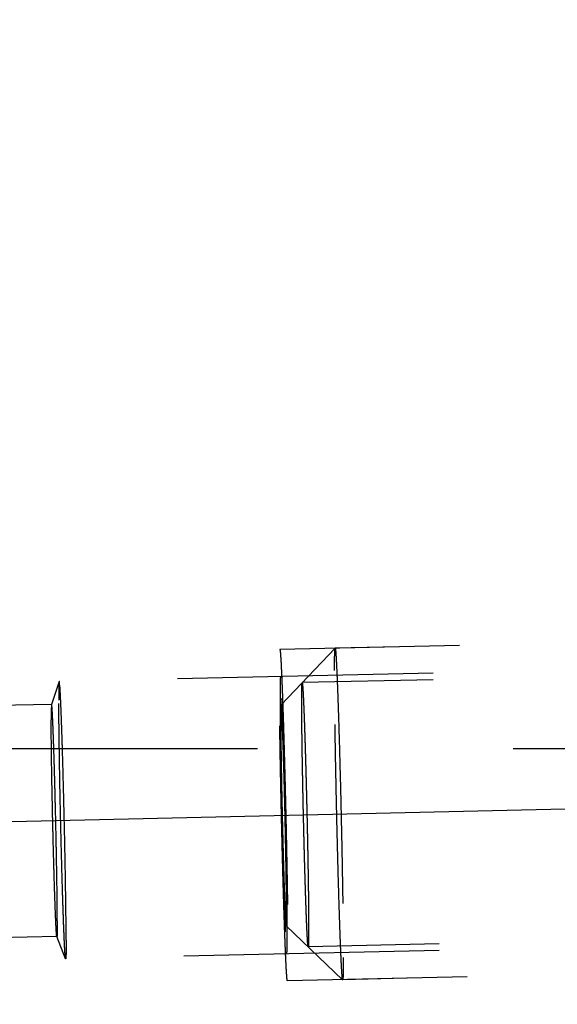
# Model space of a CAD drawing. Units: millimetres. Extents: x 0 to 420, y 0 to 297.
# Drawn here: x 254 to 259, y 141 to 150 of the extents above; entities that cross this region are included whole.
import ezdxf

# ---------------------------------------------------------------- set-up
doc = ezdxf.new("R2010")
doc.units = ezdxf.units.MM
doc.header["$LTSCALE"] = 23.1
doc.linetypes.add('CENTER', pattern=[0.6, 0.375, -0.075, 0.075, -0.075])
doc.linetypes.add('HIDDEN', pattern=[0.2, 0.1, -0.1])
doc.layers.get('0').update_dxf_attribs({"linetype": 'CONTINUOUS'})
for name, color, linetype in [('10003422_HP_HL', 7, 'CONTINUOUS'), ('30578821_AXIS', 7, 'CONTINUOUS'), ('30578821_DIM', 7, 'CONTINUOUS'), ('30578821_HL', 7, 'CONTINUOUS')]:
    doc.layers.add(name, color=color, linetype=linetype)
doc.styles.get("Standard").update_dxf_attribs({"font": 'TXT.SHX', "width": 0.7})
doc.styles.add('TEXTSTYLE_3', font='gdt', dxfattribs={"width": 0.7})
doc.dimstyles.new('DIMSTYLE_5', dxfattribs={"dimtxt": 3.5, "dimasz": 3.5, "dimexe": 0.18, "dimexo": 0.0625, "dimgap": 0.09, "dimtad": 1, "dimdec": 3, "dimdsep": 46, "dimtxsty": 'STANDARD', "dimblk": '_FILLED', "dimblk1": '_FILLED', "dimblk2": '_FILLED', "dimcen": 0.09, "dimclrt": 2, "dimadec": 0, "dimazin": 0, "dimtp": 0.15, "dimtm": 0.15, "dimtfac": 1, "dimtdec": 3, "dimtofl": 0, "dimtmove": 0, "dimatfit": 3, "dimldrblk": '_FILLED', "dimfxl": 1, "dimtolj": 1, "dimarcsym": 0})

# ---------------------------------------------------------------- blocks, each defined once
blk = doc.blocks.new('_FILLED')
at = {"color": 0, "linetype": 'BYBLOCK'}
blk.add_solid([(0, 0), (-1, 0.125), (-1, -0.125)], dxfattribs=at)
blk = doc.blocks.new('*D9')
at = {"layer": '30578821_DIM', "color": 3, "linetype": 'CONTINUOUS'}
for p, q in [((208.9984, 185.3915), (299.4998, 185.3915)), ((297.9998, 185.3915), (297.9998, 159.1415)), ((297.9998, 132.8915), (297.9998, 159.1415)), ((208.9984, 132.8915), (299.4998, 132.8915))]:
    blk.add_line(p, q, dxfattribs=at)
at = {"layer": '30578821_DIM', "color": 3, "linetype": 'CONTINUOUS', "xscale": 3.5, "yscale": 3.5, "zscale": 3.5}
for p, rotation in [((297.9998, 185.3915), 90), ((297.9998, 132.8915), 270)]:
    blk.add_blockref('_FILLED', p, dxfattribs=dict(at, rotation=rotation))
at = {"layer": '30578821_DIM', "color": 2, "linetype": 'CONTINUOUS', "insert": (293.6248, 159.1415), "char_height": 3.5, "width": 14.416667, "attachment_point": 2, "rotation": 90, "line_spacing_factor": 0.9, "style": 'TEXTSTYLE_3'}
blk.add_mtext('{\\Fgdt;n}\\FTXT.SHX;52.5', dxfattribs=at)

msp = doc.modelspace()

# ---------------------------------------------------------------- linework, layer by layer
at = {"layer": '10003422_HP_HL', "color": 6, "linetype": 'HIDDEN'}
for p, q in [((262.2741, 144.171), (257.0809, 144.0532)), ((256.5923, 143.5419), (257.0807, 144.0531)), ((257.0807, 144.0531), (257.0809, 144.0532)), ((262.586, 143.873), (256.7829, 143.7414)), ((256.6376, 141.5426), (257.1487, 141.0541)), ((262.6401, 141.4836), (256.8371, 141.352)), ((262.3422, 141.1718), (257.1489, 141.054)), ((257.1489, 141.054), (257.1487, 141.0541))]:
    msp.add_line(p, q, dxfattribs=at)
for points, knots in [([(257.0757, 143.8522), (257.0757, 143.8672), (257.0757, 143.8955), (257.0759, 143.9352), (257.0763, 143.9692), (257.0768, 143.9975), (257.0774, 144.0174), (257.078, 144.0304), (257.0785, 144.0378), (257.0789, 144.0438), (257.0794, 144.0483), (257.0799, 144.0512), (257.0803, 144.0527), (257.0807, 144.0531)], [0, 0, 0, 0, 0.224413, 0.421874, 0.591393, 0.732159, 0.843695, 0.888368, 0.925583, 0.955324, 0.977589, 0.992414, 1, 1, 1, 1]), ([(257.0809, 144.0532), (257.0811, 144.0532), (257.0815, 144.0528), (257.0821, 144.0511), (257.0829, 144.0474), (257.0837, 144.0412), (257.0847, 144.0324), (257.0857, 144.0212), (257.0868, 144.0076), (257.0879, 143.9915), (257.0896, 143.9652), (257.0918, 143.9266), (257.0944, 143.8734), (257.0972, 143.8114), (257.1, 143.7409), (257.103, 143.6625), (257.1061, 143.5767), (257.1093, 143.4841), (257.1136, 143.3487), (257.119, 143.1673), (257.1253, 142.9386), (257.1313, 142.6996), (257.1368, 142.4567), (257.1418, 142.2164), (257.1473, 141.9195), (257.1521, 141.6), (257.1542, 141.3584), (257.1542, 141.255)], [0, 0, 0, 0, 0.000182, 0.000548, 0.001923, 0.004178, 0.007317, 0.011339, 0.016237, 0.022002, 0.028626, 0.044407, 0.063474, 0.085701, 0.110939, 0.139019, 0.169755, 0.202939, 0.238352, 0.314899, 0.397351, 0.483505, 0.571062, 0.657681, 0.741049, 0.88927, 1, 1, 1, 1]), ([(257.1487, 141.0541), (257.1485, 141.0543), (257.1482, 141.055), (257.1475, 141.0571), (257.1468, 141.0614), (257.1459, 141.0684), (257.1449, 141.0779), (257.1438, 141.0897), (257.1428, 141.104), (257.1416, 141.1207), (257.1399, 141.1477), (257.1378, 141.1872), (257.1351, 141.2414), (257.1324, 141.3042), (257.1295, 141.3753), (257.1265, 141.4542), (257.1234, 141.5403), (257.1203, 141.6332), (257.1159, 141.7687), (257.1106, 141.9498), (257.1044, 142.178), (257.0984, 142.4161), (257.0929, 142.6578), (257.088, 142.8968), (257.0825, 143.1919), (257.0778, 143.5093), (257.0757, 143.7495), (257.0757, 143.8522)], [0, 0, 0, 0, 0.000291, 0.000788, 0.002429, 0.004943, 0.008333, 0.012596, 0.017723, 0.023707, 0.030537, 0.046698, 0.066095, 0.088604, 0.114074, 0.142338, 0.173207, 0.206478, 0.241932, 0.318431, 0.400682, 0.486509, 0.573643, 0.65978, 0.742642, 0.889918, 1, 1, 1, 1]), ([(256.7788, 143.5812), (256.7788, 143.5893), (256.7789, 143.6053), (256.779, 143.6254), (256.7791, 143.6415), (256.7792, 143.6515), (256.7792, 143.6595), (256.7793, 143.6655), (256.7793, 143.6705), (256.7793, 143.6741), (256.7793, 143.676), (256.7793, 143.6778), (256.7794, 143.6784), (256.7794, 143.6796), (256.7795, 143.6814), (256.7796, 143.6843), (256.7797, 143.6876), (256.7798, 143.692), (256.78, 143.6976), (256.7802, 143.7042), (256.7805, 143.7109), (256.7806, 143.7164), (256.7808, 143.7209), (256.7809, 143.7242), (256.781, 143.727), (256.7811, 143.7289), (256.7811, 143.73), (256.7811, 143.7311), (256.7812, 143.7309), (256.7812, 143.7312), (256.7813, 143.7314), (256.7815, 143.7319), (256.7817, 143.7324), (256.7819, 143.7331), (256.7822, 143.7339), (256.7826, 143.7349), (256.7829, 143.736), (256.7832, 143.7368), (256.7834, 143.7375), (256.7836, 143.738), (256.7838, 143.7384), (256.7839, 143.7388), (256.7839, 143.7389), (256.784, 143.7392), (256.784, 143.7384), (256.7841, 143.7377), (256.7843, 143.7362), (256.7845, 143.7343), (256.7847, 143.7318), (256.7851, 143.7287), (256.7855, 143.7247), (256.786, 143.7199), (256.7864, 143.7151), (256.7869, 143.7111), (256.7872, 143.7079), (256.7874, 143.7055), (256.7876, 143.7035), (256.7878, 143.7021), (256.7879, 143.7013), (256.7879, 143.7009), (256.788, 143.6994), (256.7881, 143.6978), (256.7883, 143.6947), (256.7885, 143.6905), (256.7888, 143.6853), (256.7892, 143.6785), (256.7897, 143.67), (256.7903, 143.6597), (256.7909, 143.6495), (256.7914, 143.6409), (256.7918, 143.6341), (256.792, 143.629), (256.7923, 143.6247), (256.7925, 143.6217), (256.7926, 143.6199), (256.7926, 143.6189), (256.7927, 143.6167), (256.7928, 143.6143), (256.793, 143.6097), (256.7933, 143.6034), (256.7936, 143.5957), (256.7941, 143.5854), (256.7947, 143.5726), (256.7953, 143.5573), (256.796, 143.5419), (256.7967, 143.5266), (256.7972, 143.5138), (256.7976, 143.5049), (256.7979, 143.4996), (256.798, 143.4962), (256.7982, 143.4908), (256.7984, 143.4843), (256.7989, 143.4727), (256.7995, 143.4561), (256.8002, 143.4363), (256.8009, 143.4164), (256.8017, 143.3965), (256.8024, 143.3766), (256.803, 143.36), (256.8034, 143.3485), (256.8037, 143.3418), (256.8039, 143.3372), (256.8041, 143.3308), (256.8043, 143.3229), (256.8048, 143.3088), (256.8054, 143.2887), (256.8062, 143.2646), (256.8072, 143.2325), (256.8085, 143.1924), (256.8095, 143.1602), (256.81, 143.1442)], [0, 0, 0, 0, 0.03125, 0.0625, 0.078125, 0.09375, 0.101562, 0.109375, 0.117188, 0.121094, 0.123047, 0.125, 0.126953, 0.128906, 0.132812, 0.140625, 0.148438, 0.15625, 0.171875, 0.1875, 0.203125, 0.21875, 0.226562, 0.234375, 0.242188, 0.246094, 0.248047, 0.25, 0.251953, 0.253906, 0.257812, 0.265625, 0.273438, 0.28125, 0.296875, 0.3125, 0.328125, 0.34375, 0.351562, 0.359375, 0.367188, 0.371094, 0.373047, 0.375, 0.376953, 0.378906, 0.382812, 0.390625, 0.398438, 0.40625, 0.421875, 0.4375, 0.453125, 0.46875, 0.476562, 0.484375, 0.492188, 0.496094, 0.498047, 0.5, 0.501953, 0.503906, 0.507812, 0.515625, 0.523438, 0.53125, 0.546875, 0.5625, 0.578125, 0.59375, 0.601562, 0.609375, 0.617188, 0.621094, 0.623047, 0.625, 0.626953, 0.628906, 0.632812, 0.640625, 0.648438, 0.65625, 0.671875, 0.6875, 0.703125, 0.71875, 0.734375, 0.742188, 0.746094, 0.75, 0.753906, 0.757812, 0.765625, 0.78125, 0.796875, 0.8125, 0.828125, 0.84375, 0.859375, 0.867188, 0.871094, 0.875, 0.878906, 0.882812, 0.890625, 0.90625, 0.921875, 0.9375, 0.96875, 1, 1, 1, 1]), ([(256.5923, 143.5419), (256.592, 143.5417), (256.5918, 143.5406), (256.5914, 143.5387), (256.5911, 143.5357), (256.5908, 143.5318), (256.5905, 143.5268), (256.5901, 143.5181), (256.5897, 143.5049), (256.5894, 143.486), (256.5891, 143.4633), (256.589, 143.4369), (256.5889, 143.418), (256.5889, 143.408)], [0, 0, 0, 0, 0.007566, 0.022359, 0.044597, 0.074325, 0.111543, 0.156215, 0.267748, 0.408559, 0.578147, 0.775618, 1, 1, 1, 1]), ([(256.6413, 141.6765), (256.6413, 141.7458), (256.6399, 141.908), (256.6366, 142.1222), (256.6329, 142.3214), (256.6296, 142.4825), (256.6259, 142.6452), (256.6218, 142.8051), (256.6177, 142.958), (256.6134, 143.0996), (256.6098, 143.2088), (256.6069, 143.2878), (256.6049, 143.3397), (256.603, 143.3862), (256.6012, 143.427), (256.5994, 143.4619), (256.598, 143.4871), (256.5969, 143.5041), (256.5961, 143.5144), (256.5954, 143.523), (256.5948, 143.5301), (256.5941, 143.5354), (256.5936, 143.5388), (256.5932, 143.5407), (256.5929, 143.5415), (256.5926, 143.542), (256.5923, 143.542), (256.5923, 143.5419)], [0, 0, 0, 0, 0.111378, 0.26054, 0.344411, 0.431509, 0.519483, 0.605959, 0.688605, 0.765192, 0.833653, 0.864249, 0.892143, 0.917143, 0.939084, 0.957815, 0.973212, 0.979628, 0.985173, 0.989837, 0.993617, 0.996505, 0.998501, 0.999165, 0.99961, 0.999853, 1, 1, 1, 1]), ([(256.81, 141.9492), (256.8095, 141.9669), (256.8085, 142.0023), (256.807, 142.0553), (256.8057, 142.0996), (256.8048, 142.1305), (256.8043, 142.1483), (256.804, 142.1612), (256.8036, 142.1758), (256.8031, 142.1946), (256.8025, 142.2183), (256.8018, 142.2466), (256.8008, 142.2845), (256.7998, 142.3223), (256.7989, 142.3602), (256.7981, 142.3883), (256.7975, 142.4177), (256.7965, 142.4564), (256.795, 142.5245), (256.7931, 142.6019), (256.7915, 142.6801), (256.7903, 142.7386), (256.7893, 142.7874), (256.7886, 142.8216), (256.7882, 142.841), (256.7879, 142.856), (256.7877, 142.8693), (256.7874, 142.8876), (256.7868, 142.9194), (256.786, 142.9649), (256.7852, 143.0103), (256.7846, 143.0421), (256.7843, 143.0581), (256.7842, 143.0671), (256.784, 143.0742), (256.784, 143.0801), (256.7838, 143.0885), (256.7836, 143.1029), (256.7832, 143.1318), (256.7827, 143.1648), (256.7822, 143.1979), (256.7819, 143.2226), (256.7816, 143.2432), (256.7814, 143.2578), (256.7813, 143.2659), (256.7812, 143.2724), (256.7811, 143.2774), (256.781, 143.2846), (256.7809, 143.297), (256.7807, 143.3148), (256.7805, 143.3361), (256.7803, 143.3574), (256.78, 143.3788), (256.7798, 143.4001), (256.7796, 143.4178), (256.7795, 143.4303), (256.7794, 143.4373), (256.7794, 143.443), (256.7794, 143.447), (256.7793, 143.4529), (256.7793, 143.4629), (256.7792, 143.4774), (256.7791, 143.4947), (256.779, 143.5177), (256.7789, 143.5466), (256.7788, 143.5697), (256.7788, 143.5812)], [0, 0, 0, 0, 0.03125, 0.0625, 0.09375, 0.109375, 0.117188, 0.125, 0.132812, 0.140625, 0.15625, 0.171875, 0.1875, 0.21875, 0.234375, 0.25, 0.265625, 0.28125, 0.3125, 0.375, 0.40625, 0.4375, 0.46875, 0.484375, 0.492188, 0.5, 0.507812, 0.515625, 0.53125, 0.5625, 0.59375, 0.609375, 0.617188, 0.621094, 0.625, 0.628906, 0.632812, 0.640625, 0.65625, 0.6875, 0.703125, 0.71875, 0.734375, 0.742188, 0.746094, 0.75, 0.753906, 0.757812, 0.765625, 0.78125, 0.796875, 0.8125, 0.828125, 0.84375, 0.859375, 0.867188, 0.871094, 0.875, 0.878906, 0.882812, 0.890625, 0.90625, 0.921875, 0.9375, 0.96875, 1, 1, 1, 1]), ([(256.5889, 143.408), (256.5889, 143.3395), (256.5903, 143.1794), (256.5935, 142.9678), (256.5971, 142.7711), (256.6004, 142.6118), (256.6041, 142.4506), (256.6081, 142.2919), (256.6122, 142.1398), (256.6164, 141.9983), (256.62, 141.8889), (256.6228, 141.8094), (256.6248, 141.7568), (256.6267, 141.7094), (256.6286, 141.6675), (256.6303, 141.6314), (256.6318, 141.6051), (256.6329, 141.5871), (256.6336, 141.5759), (256.6344, 141.5664), (256.6351, 141.5585), (256.6357, 141.5522), (256.6363, 141.5475), (256.6369, 141.5445), (256.6373, 141.5429), (256.6376, 141.5426)], [0, 0, 0, 0, 0.11008, 0.257346, 0.340203, 0.426336, 0.513468, 0.599292, 0.681541, 0.758041, 0.826767, 0.857637, 0.885904, 0.911375, 0.933886, 0.953288, 0.96945, 0.976284, 0.982271, 0.987399, 0.991662, 0.995055, 0.997573, 0.999216, 1, 1, 1, 1]), ([(256.81, 143.1442), (256.8105, 143.1265), (256.8116, 143.0911), (256.8131, 143.038), (256.8143, 142.9938), (256.8152, 142.9629), (256.8157, 142.9451), (256.8161, 142.9321), (256.8165, 142.9176), (256.817, 142.8988), (256.8176, 142.8751), (256.8183, 142.8467), (256.8193, 142.8089), (256.8203, 142.7711), (256.8212, 142.7332), (256.822, 142.7051), (256.8226, 142.6757), (256.8235, 142.6369), (256.8251, 142.5689), (256.827, 142.4915), (256.8285, 142.4133), (256.8298, 142.3547), (256.8308, 142.306), (256.8315, 142.2718), (256.8319, 142.2524), (256.8322, 142.2374), (256.8324, 142.2241), (256.8327, 142.2058), (256.8333, 142.174), (256.8341, 142.1285), (256.8349, 142.083), (256.8355, 142.0512), (256.8358, 142.0353), (256.8359, 142.0262), (256.836, 142.0192), (256.8361, 142.0132), (256.8362, 142.0049), (256.8365, 141.9905), (256.8369, 141.9616), (256.8374, 141.9285), (256.8378, 141.8955), (256.8382, 141.8707), (256.8385, 141.8501), (256.8387, 141.8356), (256.8388, 141.8275), (256.8389, 141.821), (256.839, 141.8159), (256.8391, 141.8087), (256.8392, 141.7964), (256.8394, 141.7786), (256.8396, 141.7572), (256.8398, 141.7359), (256.84, 141.7146), (256.8403, 141.6933), (256.8404, 141.6756), (256.8406, 141.663), (256.8406, 141.6561), (256.8407, 141.6504), (256.8407, 141.6464), (256.8408, 141.6405), (256.8408, 141.6305), (256.8409, 141.616), (256.8409, 141.5987), (256.841, 141.5756), (256.8412, 141.5468), (256.8413, 141.5237), (256.8413, 141.5121)], [0, 0, 0, 0, 0.03125, 0.0625, 0.09375, 0.109375, 0.117188, 0.125, 0.132812, 0.140625, 0.15625, 0.171875, 0.1875, 0.21875, 0.234375, 0.25, 0.265625, 0.28125, 0.3125, 0.375, 0.40625, 0.4375, 0.46875, 0.484375, 0.492188, 0.5, 0.507812, 0.515625, 0.53125, 0.5625, 0.59375, 0.609375, 0.617188, 0.621094, 0.625, 0.628906, 0.632812, 0.640625, 0.65625, 0.6875, 0.703125, 0.71875, 0.734375, 0.742188, 0.746094, 0.75, 0.753906, 0.757812, 0.765625, 0.78125, 0.796875, 0.8125, 0.828125, 0.84375, 0.859375, 0.867188, 0.871094, 0.875, 0.878906, 0.882812, 0.890625, 0.90625, 0.921875, 0.9375, 0.96875, 1, 1, 1, 1]), ([(256.8413, 141.5121), (256.8413, 141.5041), (256.8412, 141.4881), (256.841, 141.468), (256.8409, 141.4519), (256.8409, 141.4419), (256.8408, 141.4339), (256.8408, 141.4278), (256.8408, 141.4228), (256.8407, 141.4193), (256.8407, 141.4173), (256.8407, 141.4156), (256.8407, 141.415), (256.8407, 141.4138), (256.8406, 141.4119), (256.8405, 141.4091), (256.8404, 141.4058), (256.8402, 141.4014), (256.8401, 141.3958), (256.8398, 141.3892), (256.8396, 141.3825), (256.8394, 141.3769), (256.8393, 141.3725), (256.8392, 141.3692), (256.8391, 141.3664), (256.839, 141.3644), (256.839, 141.3634), (256.839, 141.3623), (256.8389, 141.3624), (256.8389, 141.3622), (256.8388, 141.3619), (256.8386, 141.3615), (256.8384, 141.361), (256.8382, 141.3603), (256.8379, 141.3594), (256.8375, 141.3584), (256.8372, 141.3574), (256.8369, 141.3566), (256.8366, 141.3559), (256.8365, 141.3554), (256.8363, 141.355), (256.8362, 141.3546), (256.8361, 141.3545), (256.8361, 141.3541), (256.836, 141.355), (256.836, 141.3557), (256.8358, 141.3572), (256.8356, 141.3591), (256.8354, 141.3615), (256.835, 141.3647), (256.8346, 141.3687), (256.8341, 141.3735), (256.8336, 141.3783), (256.8332, 141.3823), (256.8329, 141.3855), (256.8327, 141.3879), (256.8324, 141.3899), (256.8323, 141.3912), (256.8322, 141.3921), (256.8322, 141.3925), (256.8321, 141.394), (256.832, 141.3956), (256.8318, 141.3987), (256.8316, 141.4029), (256.8313, 141.408), (256.8309, 141.4149), (256.8304, 141.4234), (256.8298, 141.4337), (256.8292, 141.4439), (256.8287, 141.4524), (256.8283, 141.4593), (256.828, 141.4644), (256.8278, 141.4687), (256.8276, 141.4716), (256.8275, 141.4734), (256.8274, 141.4745), (256.8274, 141.4766), (256.8272, 141.4791), (256.827, 141.4836), (256.8268, 141.49), (256.8264, 141.4977), (256.826, 141.5079), (256.8254, 141.5207), (256.8248, 141.5361), (256.8241, 141.5514), (256.8234, 141.5668), (256.8228, 141.5796), (256.8225, 141.5885), (256.8222, 141.5937), (256.8221, 141.5972), (256.8219, 141.6026), (256.8216, 141.609), (256.8212, 141.6207), (256.8206, 141.6372), (256.8199, 141.6571), (256.8191, 141.677), (256.8184, 141.6969), (256.8177, 141.7167), (256.8171, 141.7333), (256.8166, 141.7449), (256.8164, 141.7516), (256.8162, 141.7562), (256.816, 141.7626), (256.8158, 141.7705), (256.8153, 141.7846), (256.8147, 141.8047), (256.8139, 141.8288), (256.8129, 141.8609), (256.8116, 141.901), (256.8106, 141.9331), (256.81, 141.9492)], [0, 0, 0, 0, 0.03125, 0.0625, 0.078125, 0.09375, 0.101562, 0.109375, 0.117188, 0.121094, 0.123047, 0.125, 0.126953, 0.128906, 0.132812, 0.140625, 0.148438, 0.15625, 0.171875, 0.1875, 0.203125, 0.21875, 0.226562, 0.234375, 0.242188, 0.246094, 0.248047, 0.25, 0.251953, 0.253906, 0.257812, 0.265625, 0.273438, 0.28125, 0.296875, 0.3125, 0.328125, 0.34375, 0.351562, 0.359375, 0.367188, 0.371094, 0.373047, 0.375, 0.376953, 0.378906, 0.382812, 0.390625, 0.398438, 0.40625, 0.421875, 0.4375, 0.453125, 0.46875, 0.476562, 0.484375, 0.492188, 0.496094, 0.498047, 0.5, 0.501953, 0.503906, 0.507812, 0.515625, 0.523438, 0.53125, 0.546875, 0.5625, 0.578125, 0.59375, 0.601562, 0.609375, 0.617188, 0.621094, 0.623047, 0.625, 0.626953, 0.628906, 0.632812, 0.640625, 0.648438, 0.65625, 0.671875, 0.6875, 0.703125, 0.71875, 0.734375, 0.742188, 0.746094, 0.75, 0.753906, 0.757812, 0.765625, 0.78125, 0.796875, 0.8125, 0.828125, 0.84375, 0.859375, 0.867188, 0.871094, 0.875, 0.878906, 0.882812, 0.890625, 0.90625, 0.921875, 0.9375, 0.96875, 1, 1, 1, 1]), ([(256.6376, 141.5426), (256.638, 141.5422), (256.6387, 141.5447), (256.6388, 141.5465), (256.6393, 141.5503), (256.6395, 141.5548), (256.64, 141.5632), (256.6404, 141.5764), (256.6408, 141.5955), (256.6411, 141.6188), (256.6413, 141.6463), (256.6413, 141.666), (256.6413, 141.6765)], [0, 0, 0, 0, 0.012093, 0.030012, 0.056176, 0.090616, 0.133311, 0.243275, 0.385651, 0.559912, 0.765071, 1, 1, 1, 1]), ([(257.1542, 141.255), (257.1542, 141.2396), (257.1542, 141.2107), (257.1539, 141.1702), (257.1535, 141.1357), (257.153, 141.1107), (257.1525, 141.0938), (257.1522, 141.0834), (257.1517, 141.0746), (257.1513, 141.0674), (257.1508, 141.0618), (257.1503, 141.0576), (257.1498, 141.0554), (257.1493, 141.054), (257.1489, 141.054)], [0, 0, 0, 0, 0.229525, 0.430706, 0.60248, 0.744002, 0.803259, 0.854769, 0.898475, 0.934338, 0.962346, 0.982507, 0.994888, 1, 1, 1, 1])]:
    msp.add_open_spline(points, degree=3, knots=knots, dxfattribs=at)
at = {"layer": '30578821_AXIS', "color": 3, "linetype": 'CENTER'}
msp.add_line((198.0033, 141.2131), (267.9998, 142.8004), dxfattribs=at)
at = {"layer": '30578821_HL', "color": 6, "linetype": 'HIDDEN'}
for p, q in [((262.824, 144.1835), (256.5811, 144.0419)), ((262.5846, 143.933), (254.5873, 143.7516)), ((254.5868, 143.7508), (254.5169, 143.5443)), ((254.5174, 143.545), (198.9086, 142.2839)), ((260.9998, 143.1415), (211.9998, 143.1415)), ((254.565, 141.4455), (198.9087, 140.1833)), ((254.6436, 141.243), (254.5645, 141.4462)), ((262.6415, 141.4236), (254.6442, 141.2422)), ((262.892, 141.1842), (256.6491, 141.0427))]:
    msp.add_line(p, q, dxfattribs=at)
for points, knots in [([(256.6491, 141.0427), (256.6487, 141.045), (256.648, 141.0498), (256.6471, 141.0557), (256.6463, 141.0604), (256.6459, 141.0634), (256.6455, 141.0658), (256.6452, 141.0676), (256.645, 141.0691), (256.6448, 141.07), (256.6447, 141.0707), (256.6447, 141.0709), (256.6446, 141.0725), (256.6445, 141.0742), (256.6442, 141.0773), (256.644, 141.0817), (256.6436, 141.087), (256.6431, 141.094), (256.6426, 141.1028), (256.6419, 141.1134), (256.6412, 141.1239), (256.6406, 141.1327), (256.6401, 141.1398), (256.6398, 141.1451), (256.6395, 141.1495), (256.6393, 141.1525), (256.6392, 141.1544), (256.6391, 141.1554), (256.639, 141.1578), (256.6388, 141.1606), (256.6386, 141.1657), (256.6383, 141.1728), (256.6379, 141.1814), (256.6373, 141.1928), (256.6366, 141.2071), (256.6358, 141.2243), (256.635, 141.2415), (256.6343, 141.2558), (256.6338, 141.2672), (256.6334, 141.2758), (256.633, 141.283), (256.6328, 141.2879), (256.6327, 141.2909), (256.6326, 141.2927), (256.6325, 141.296), (256.6323, 141.2998), (256.632, 141.3067), (256.6317, 141.3165), (256.6312, 141.3283), (256.6306, 141.344), (256.6298, 141.3637), (256.6289, 141.3873), (256.628, 141.4108), (256.6271, 141.4344), (256.6263, 141.4541), (256.6258, 141.4678), (256.6255, 141.4758), (256.6253, 141.4812), (256.625, 141.4887), (256.6247, 141.498), (256.6242, 141.5146), (256.6234, 141.5381), (256.6224, 141.5664), (256.6215, 141.5946), (256.6206, 141.6229), (256.6196, 141.6511), (256.6188, 141.6747), (256.6183, 141.6911), (256.618, 141.7007), (256.6177, 141.7074), (256.6175, 141.7158), (256.6172, 141.7264), (256.6166, 141.7453), (256.6158, 141.7721), (256.6148, 141.8044), (256.6136, 141.8474), (256.6123, 141.8903), (256.6112, 141.928), (256.6106, 141.9467), (256.6103, 141.9576), (256.6101, 141.9654), (256.6098, 141.9744), (256.6095, 141.9859), (256.609, 142.0064), (256.6079, 142.0472), (256.6063, 142.1055), (256.6048, 142.1638), (256.6037, 142.2046), (256.6031, 142.228), (256.6026, 142.2451), (256.6021, 142.264), (256.6016, 142.2886), (256.6005, 142.3319), (256.599, 142.3936), (256.5975, 142.4554), (256.5964, 142.5047), (256.5954, 142.542), (256.5947, 142.5782), (256.5937, 142.6268), (256.5924, 142.6875), (256.5911, 142.7481), (256.5902, 142.7907), (256.5896, 142.8148), (256.5892, 142.8333), (256.5889, 142.8506), (256.5885, 142.874), (256.5877, 142.9148), (256.5868, 142.9615), (256.586, 143.0082), (256.5853, 143.0433), (256.5848, 143.0724), (256.5844, 143.0929), (256.5842, 143.1045), (256.584, 143.1135), (256.5839, 143.1213), (256.5837, 143.1322), (256.5834, 143.151), (256.5828, 143.1887), (256.5821, 143.2318), (256.5815, 143.2748), (256.581, 143.3072), (256.5805, 143.3341), (256.5802, 143.353), (256.5801, 143.3636), (256.5799, 143.372), (256.5799, 143.3789), (256.5797, 143.3886), (256.5795, 143.4054), (256.5791, 143.439), (256.5787, 143.4774), (256.5782, 143.5159), (256.5779, 143.5399), (256.5777, 143.5591), (256.5775, 143.5735), (256.5774, 143.5855), (256.5773, 143.594), (256.5772, 143.5987), (256.5772, 143.6025), (256.5772, 143.6052), (256.5771, 143.6091), (256.5771, 143.6159), (256.577, 143.6256), (256.5769, 143.6372), (256.5768, 143.6527), (256.5767, 143.672), (256.5766, 143.6953), (256.5764, 143.7185), (256.5763, 143.7378), (256.5762, 143.7533), (256.5761, 143.765), (256.576, 143.7746), (256.576, 143.7814), (256.5759, 143.7852), (256.5759, 143.7884), (256.5759, 143.7903), (256.5759, 143.7933), (256.5759, 143.7982), (256.576, 143.8055), (256.576, 143.8141), (256.576, 143.8257), (256.576, 143.8401), (256.576, 143.8574), (256.5761, 143.8747), (256.5761, 143.8891), (256.5761, 143.9006), (256.5761, 143.9093), (256.5762, 143.9164), (256.5762, 143.9215), (256.5762, 143.9243), (256.5762, 143.9268), (256.5762, 143.9278), (256.5762, 143.9297), (256.5763, 143.9328), (256.5764, 143.9373), (256.5765, 143.9426), (256.5766, 143.9498), (256.5768, 143.9587), (256.577, 143.9694), (256.5772, 143.9801), (256.5774, 143.989), (256.5776, 143.9961), (256.5777, 144.0015), (256.5778, 144.0059), (256.5778, 144.0091), (256.5779, 144.0108), (256.5779, 144.0125), (256.5779, 144.0126), (256.578, 144.0133), (256.5781, 144.0143), (256.5783, 144.0159), (256.5785, 144.0178), (256.5788, 144.0202), (256.5791, 144.0233), (256.5796, 144.0283), (256.5803, 144.0345), (256.5808, 144.0394), (256.5811, 144.0419)], [0, 0, 0, 0, 0.015625, 0.03125, 0.039062, 0.046875, 0.050781, 0.054688, 0.058594, 0.060547, 0.061523, 0.0625, 0.063477, 0.064453, 0.066406, 0.070312, 0.074219, 0.078125, 0.085938, 0.09375, 0.101562, 0.109375, 0.113281, 0.117188, 0.121094, 0.123047, 0.124023, 0.125, 0.125977, 0.126953, 0.128906, 0.132812, 0.136719, 0.140625, 0.148438, 0.15625, 0.164062, 0.171875, 0.175781, 0.179688, 0.183594, 0.185547, 0.186523, 0.1875, 0.188477, 0.189453, 0.191406, 0.195312, 0.199219, 0.203125, 0.210938, 0.21875, 0.226562, 0.234375, 0.242188, 0.246094, 0.248047, 0.25, 0.251953, 0.253906, 0.257812, 0.265625, 0.273438, 0.28125, 0.289062, 0.296875, 0.304688, 0.308594, 0.310547, 0.3125, 0.314453, 0.316406, 0.320312, 0.328125, 0.335938, 0.34375, 0.359375, 0.367188, 0.371094, 0.373047, 0.375, 0.376953, 0.378906, 0.382812, 0.390625, 0.40625, 0.421875, 0.429688, 0.433594, 0.4375, 0.441406, 0.445312, 0.453125, 0.46875, 0.484375, 0.492188, 0.5, 0.507812, 0.515625, 0.53125, 0.546875, 0.554688, 0.558594, 0.5625, 0.566406, 0.570312, 0.578125, 0.59375, 0.601562, 0.609375, 0.617188, 0.621094, 0.623047, 0.625, 0.626953, 0.628906, 0.632812, 0.640625, 0.65625, 0.664062, 0.671875, 0.679688, 0.683594, 0.685547, 0.6875, 0.689453, 0.691406, 0.695312, 0.703125, 0.71875, 0.726562, 0.734375, 0.738281, 0.742188, 0.746094, 0.748047, 0.749023, 0.75, 0.750977, 0.751953, 0.753906, 0.757812, 0.761719, 0.765625, 0.773438, 0.78125, 0.789062, 0.796875, 0.800781, 0.804688, 0.808594, 0.810547, 0.811523, 0.8125, 0.813477, 0.814453, 0.816406, 0.820312, 0.824219, 0.828125, 0.835938, 0.84375, 0.851562, 0.859375, 0.863281, 0.867188, 0.871094, 0.873047, 0.874023, 0.875, 0.875977, 0.876953, 0.878906, 0.882812, 0.886719, 0.890625, 0.898438, 0.90625, 0.914062, 0.921875, 0.925781, 0.929688, 0.933594, 0.935547, 0.936523, 0.9375, 0.938477, 0.939453, 0.941406, 0.945312, 0.949219, 0.953125, 0.960938, 0.96875, 0.984375, 1, 1, 1, 1]), ([(256.5811, 144.0419), (256.5815, 144.0395), (256.5822, 144.0348), (256.5831, 144.0288), (256.5839, 144.0241), (256.5844, 144.0211), (256.5847, 144.0187), (256.585, 144.017), (256.5852, 144.0155), (256.5854, 144.0145), (256.5855, 144.0138), (256.5856, 144.0137), (256.5856, 144.012), (256.5858, 144.0104), (256.586, 144.0072), (256.5863, 144.0029), (256.5866, 143.9976), (256.5871, 143.9905), (256.5877, 143.9817), (256.5884, 143.9712), (256.5891, 143.9606), (256.5896, 143.9518), (256.5901, 143.9447), (256.5904, 143.9395), (256.5907, 143.935), (256.5909, 143.932), (256.5911, 143.9302), (256.5911, 143.9291), (256.5912, 143.9267), (256.5914, 143.9239), (256.5916, 143.9189), (256.592, 143.9117), (256.5924, 143.9031), (256.5929, 143.8917), (256.5936, 143.8774), (256.5944, 143.8602), (256.5952, 143.8431), (256.5959, 143.8288), (256.5964, 143.8173), (256.5968, 143.8087), (256.5972, 143.8016), (256.5974, 143.7966), (256.5975, 143.7937), (256.5976, 143.7918), (256.5978, 143.7886), (256.5979, 143.7847), (256.5982, 143.7778), (256.5986, 143.768), (256.599, 143.7562), (256.5996, 143.7405), (256.6004, 143.7208), (256.6013, 143.6973), (256.6022, 143.6737), (256.6031, 143.6501), (256.6039, 143.6304), (256.6044, 143.6168), (256.6047, 143.6088), (256.6049, 143.6033), (256.6052, 143.5958), (256.6055, 143.5865), (256.606, 143.57), (256.6068, 143.5465), (256.6078, 143.5182), (256.6087, 143.4899), (256.6097, 143.4617), (256.6106, 143.4334), (256.6114, 143.4098), (256.6119, 143.3934), (256.6123, 143.3839), (256.6125, 143.3772), (256.6127, 143.3687), (256.6131, 143.3581), (256.6136, 143.3392), (256.6144, 143.3124), (256.6154, 143.2802), (256.6166, 143.2372), (256.6179, 143.1942), (256.619, 143.1566), (256.6196, 143.1378), (256.6199, 143.127), (256.6202, 143.1192), (256.6204, 143.1102), (256.6207, 143.0986), (256.6212, 143.0781), (256.6223, 143.0374), (256.6239, 142.979), (256.6254, 142.9207), (256.6265, 142.88), (256.6272, 142.8565), (256.6276, 142.8394), (256.6281, 142.8205), (256.6287, 142.7959), (256.6297, 142.7526), (256.6312, 142.6909), (256.6327, 142.6291), (256.6338, 142.5798), (256.6348, 142.5425), (256.6355, 142.5063), (256.6366, 142.4577), (256.6378, 142.3971), (256.6391, 142.3364), (256.6401, 142.2939), (256.6406, 142.2697), (256.641, 142.2512), (256.6413, 142.234), (256.6417, 142.2105), (256.6425, 142.1697), (256.6434, 142.123), (256.6442, 142.0763), (256.6449, 142.0413), (256.6454, 142.0121), (256.6458, 141.9916), (256.646, 141.98), (256.6462, 141.971), (256.6463, 141.9632), (256.6465, 141.9523), (256.6468, 141.9335), (256.6474, 141.8958), (256.6481, 141.8528), (256.6488, 141.8097), (256.6493, 141.7774), (256.6497, 141.7505), (256.65, 141.7316), (256.6501, 141.7209), (256.6503, 141.7125), (256.6504, 141.7056), (256.6505, 141.6959), (256.6507, 141.6792), (256.6511, 141.6455), (256.6515, 141.6071), (256.652, 141.5687), (256.6523, 141.5446), (256.6525, 141.5254), (256.6527, 141.511), (256.6528, 141.499), (256.6529, 141.4906), (256.653, 141.4858), (256.653, 141.482), (256.6531, 141.4793), (256.6531, 141.4754), (256.6531, 141.4687), (256.6532, 141.459), (256.6533, 141.4474), (256.6534, 141.4319), (256.6535, 141.4125), (256.6537, 141.3893), (256.6538, 141.366), (256.6539, 141.3467), (256.6541, 141.3312), (256.6541, 141.3196), (256.6542, 141.3099), (256.6542, 141.3031), (256.6543, 141.2993), (256.6543, 141.2961), (256.6543, 141.2943), (256.6543, 141.2913), (256.6543, 141.2863), (256.6543, 141.2791), (256.6542, 141.2704), (256.6542, 141.2589), (256.6542, 141.2445), (256.6542, 141.2272), (256.6541, 141.2099), (256.6541, 141.1955), (256.6541, 141.1839), (256.6541, 141.1753), (256.6541, 141.1681), (256.6541, 141.163), (256.654, 141.1602), (256.6541, 141.1577), (256.654, 141.1567), (256.654, 141.1548), (256.6539, 141.1518), (256.6538, 141.1473), (256.6537, 141.1419), (256.6536, 141.1348), (256.6534, 141.1259), (256.6532, 141.1152), (256.653, 141.1044), (256.6528, 141.0955), (256.6526, 141.0884), (256.6525, 141.083), (256.6524, 141.0786), (256.6524, 141.0754), (256.6523, 141.0737), (256.6523, 141.0721), (256.6523, 141.0719), (256.6522, 141.0712), (256.6521, 141.0702), (256.6519, 141.0686), (256.6517, 141.0668), (256.6515, 141.0643), (256.6511, 141.0612), (256.6506, 141.0563), (256.6499, 141.0501), (256.6494, 141.0451), (256.6491, 141.0427)], [0, 0, 0, 0, 0.015625, 0.03125, 0.039062, 0.046875, 0.050781, 0.054688, 0.058594, 0.060547, 0.061523, 0.0625, 0.063477, 0.064453, 0.066406, 0.070312, 0.074219, 0.078125, 0.085938, 0.09375, 0.101562, 0.109375, 0.113281, 0.117188, 0.121094, 0.123047, 0.124023, 0.125, 0.125977, 0.126953, 0.128906, 0.132812, 0.136719, 0.140625, 0.148438, 0.15625, 0.164062, 0.171875, 0.175781, 0.179688, 0.183594, 0.185547, 0.186523, 0.1875, 0.188477, 0.189453, 0.191406, 0.195312, 0.199219, 0.203125, 0.210938, 0.21875, 0.226562, 0.234375, 0.242188, 0.246094, 0.248047, 0.25, 0.251953, 0.253906, 0.257812, 0.265625, 0.273438, 0.28125, 0.289062, 0.296875, 0.304688, 0.308594, 0.310547, 0.3125, 0.314453, 0.316406, 0.320312, 0.328125, 0.335938, 0.34375, 0.359375, 0.367188, 0.371094, 0.373047, 0.375, 0.376953, 0.378906, 0.382812, 0.390625, 0.40625, 0.421875, 0.429688, 0.433594, 0.4375, 0.441406, 0.445312, 0.453125, 0.46875, 0.484375, 0.492188, 0.5, 0.507812, 0.515625, 0.53125, 0.546875, 0.554688, 0.558594, 0.5625, 0.566406, 0.570312, 0.578125, 0.59375, 0.601562, 0.609375, 0.617188, 0.621094, 0.623047, 0.625, 0.626953, 0.628906, 0.632812, 0.640625, 0.65625, 0.664062, 0.671875, 0.679688, 0.683594, 0.685547, 0.6875, 0.689453, 0.691406, 0.695312, 0.703125, 0.71875, 0.726562, 0.734375, 0.738281, 0.742188, 0.746094, 0.748047, 0.749023, 0.75, 0.750977, 0.751953, 0.753906, 0.757812, 0.761719, 0.765625, 0.773438, 0.78125, 0.789062, 0.796875, 0.800781, 0.804688, 0.808594, 0.810547, 0.811523, 0.8125, 0.813477, 0.814453, 0.816406, 0.820312, 0.824219, 0.828125, 0.835938, 0.84375, 0.851562, 0.859375, 0.863281, 0.867188, 0.871094, 0.873047, 0.874023, 0.875, 0.875977, 0.876953, 0.878906, 0.882812, 0.886719, 0.890625, 0.898438, 0.90625, 0.914062, 0.921875, 0.925781, 0.929688, 0.933594, 0.935547, 0.936523, 0.9375, 0.938477, 0.939453, 0.941406, 0.945312, 0.949219, 0.953125, 0.960938, 0.96875, 0.984375, 1, 1, 1, 1]), ([(256.5867, 143.7969), (256.5864, 143.7949), (256.586, 143.791), (256.5854, 143.786), (256.585, 143.782), (256.5847, 143.7795), (256.5845, 143.7775), (256.5843, 143.776), (256.5842, 143.7747), (256.5841, 143.7739), (256.584, 143.7733), (256.584, 143.7732), (256.584, 143.7718), (256.584, 143.7704), (256.5839, 143.7678), (256.5838, 143.7641), (256.5837, 143.7597), (256.5836, 143.7538), (256.5835, 143.7464), (256.5833, 143.7376), (256.5831, 143.7287), (256.5829, 143.7213), (256.5828, 143.7154), (256.5827, 143.711), (256.5827, 143.7073), (256.5826, 143.7047), (256.5826, 143.7032), (256.5825, 143.7023), (256.5825, 143.7003), (256.5825, 143.698), (256.5825, 143.6937), (256.5825, 143.6878), (256.5825, 143.6806), (256.5825, 143.671), (256.5825, 143.659), (256.5824, 143.6446), (256.5824, 143.6302), (256.5824, 143.6183), (256.5824, 143.6087), (256.5823, 143.6015), (256.5823, 143.5955), (256.5823, 143.5913), (256.5823, 143.5889), (256.5823, 143.5873), (256.5823, 143.5846), (256.5824, 143.5814), (256.5824, 143.5756), (256.5825, 143.5674), (256.5825, 143.5575), (256.5826, 143.5443), (256.5827, 143.5279), (256.5828, 143.5082), (256.583, 143.4884), (256.5831, 143.4687), (256.5832, 143.4522), (256.5833, 143.4408), (256.5833, 143.4341), (256.5834, 143.4295), (256.5834, 143.4232), (256.5835, 143.4154), (256.5837, 143.4016), (256.5839, 143.3819), (256.5842, 143.3582), (256.5846, 143.3267), (256.585, 143.2951), (256.5853, 143.2675), (256.5855, 143.2538), (256.5856, 143.2458), (256.5856, 143.2402), (256.5857, 143.2331), (256.5859, 143.2242), (256.5861, 143.2084), (256.5865, 143.186), (256.5869, 143.159), (256.5875, 143.123), (256.588, 143.087), (256.5885, 143.0556), (256.5888, 143.0375), (256.589, 143.0244), (256.5893, 143.0094), (256.5896, 142.99), (256.5903, 142.9557), (256.5912, 142.907), (256.5921, 142.8582), (256.5927, 142.8241), (256.5931, 142.8045), (256.5934, 142.7901), (256.5937, 142.7743), (256.5942, 142.7538), (256.5949, 142.7175), (256.596, 142.6659), (256.5974, 142.604), (256.5986, 142.5416), (256.6002, 142.481), (256.6016, 142.42), (256.6028, 142.3692), (256.6038, 142.3287), (256.6045, 142.2979), (256.6053, 142.269), (256.6063, 142.2298), (256.6076, 142.181), (256.6089, 142.1322), (256.6099, 142.0979), (256.6104, 142.0785), (256.6108, 142.0635), (256.6112, 142.0504), (256.6117, 142.0322), (256.6126, 142.0008), (256.614, 141.9557), (256.6153, 141.9107), (256.6162, 141.8792), (256.6167, 141.8634), (256.617, 141.8544), (256.6172, 141.8474), (256.6174, 141.8417), (256.6176, 141.8335), (256.6181, 141.8195), (256.6191, 141.7914), (256.6201, 141.7593), (256.6212, 141.7271), (256.622, 141.703), (256.6227, 141.683), (256.6231, 141.6688), (256.6234, 141.6609), (256.6236, 141.6545), (256.6238, 141.65), (256.6241, 141.6434), (256.6245, 141.6322), (256.6251, 141.616), (256.6259, 141.5966), (256.6266, 141.5771), (256.6274, 141.5577), (256.628, 141.5415), (256.6285, 141.5286), (256.6289, 141.5189), (256.6292, 141.5107), (256.6294, 141.5044), (256.6296, 141.4991), (256.6298, 141.4959), (256.63, 141.491), (256.6303, 141.485), (256.6306, 141.4778), (256.6311, 141.4681), (256.6317, 141.4561), (256.6323, 141.4416), (256.633, 141.4272), (256.6336, 141.4151), (256.634, 141.4055), (256.6344, 141.3982), (256.6347, 141.3922), (256.6349, 141.388), (256.635, 141.3857), (256.6351, 141.3836), (256.6351, 141.3827), (256.6352, 141.3812), (256.6354, 141.3786), (256.6357, 141.3748), (256.6359, 141.3704), (256.6363, 141.3644), (256.6368, 141.357), (256.6374, 141.348), (256.638, 141.3391), (256.6385, 141.3316), (256.6389, 141.3257), (256.6392, 141.3212), (256.6394, 141.3175), (256.6396, 141.3148), (256.6397, 141.3134), (256.6398, 141.3121), (256.6398, 141.3119), (256.6399, 141.3113), (256.64, 141.3105), (256.6402, 141.3092), (256.6405, 141.3076), (256.6408, 141.3056), (256.6412, 141.303), (256.6418, 141.2989), (256.6426, 141.2938), (256.6432, 141.2896), (256.6436, 141.2876)], [0, 0, 0, 0, 0.015625, 0.03125, 0.039062, 0.046875, 0.050781, 0.054688, 0.058594, 0.060547, 0.061523, 0.0625, 0.063477, 0.064453, 0.066406, 0.070312, 0.074219, 0.078125, 0.085938, 0.09375, 0.101562, 0.109375, 0.113281, 0.117188, 0.121094, 0.123047, 0.124023, 0.125, 0.125977, 0.126953, 0.128906, 0.132812, 0.136719, 0.140625, 0.148438, 0.15625, 0.164062, 0.171875, 0.175781, 0.179688, 0.183594, 0.185547, 0.186523, 0.1875, 0.188477, 0.189453, 0.191406, 0.195312, 0.199219, 0.203125, 0.210938, 0.21875, 0.226562, 0.234375, 0.242188, 0.246094, 0.248047, 0.25, 0.251953, 0.253906, 0.257812, 0.265625, 0.273438, 0.28125, 0.296875, 0.304688, 0.308594, 0.310547, 0.3125, 0.314453, 0.316406, 0.320312, 0.328125, 0.335938, 0.34375, 0.359375, 0.367188, 0.371094, 0.375, 0.378906, 0.382812, 0.390625, 0.40625, 0.421875, 0.429688, 0.433594, 0.4375, 0.441406, 0.445312, 0.453125, 0.46875, 0.484375, 0.5, 0.515625, 0.53125, 0.546875, 0.554688, 0.5625, 0.570312, 0.578125, 0.59375, 0.609375, 0.617188, 0.621094, 0.625, 0.628906, 0.632812, 0.640625, 0.65625, 0.671875, 0.679688, 0.683594, 0.685547, 0.6875, 0.689453, 0.691406, 0.695312, 0.703125, 0.71875, 0.726562, 0.734375, 0.742188, 0.746094, 0.748047, 0.75, 0.751953, 0.753906, 0.757812, 0.765625, 0.773438, 0.78125, 0.789062, 0.796875, 0.800781, 0.804688, 0.808594, 0.810547, 0.8125, 0.814453, 0.816406, 0.820312, 0.824219, 0.828125, 0.835938, 0.84375, 0.851562, 0.859375, 0.863281, 0.867188, 0.871094, 0.873047, 0.874023, 0.875, 0.875977, 0.876953, 0.878906, 0.882812, 0.886719, 0.890625, 0.898438, 0.90625, 0.914062, 0.921875, 0.925781, 0.929688, 0.933594, 0.935547, 0.936523, 0.9375, 0.938477, 0.939453, 0.941406, 0.945312, 0.949219, 0.953125, 0.960938, 0.96875, 0.984375, 1, 1, 1, 1]), ([(256.6436, 141.2876), (256.6438, 141.2896), (256.6442, 141.2936), (256.6448, 141.2986), (256.6452, 141.3026), (256.6455, 141.3051), (256.6457, 141.3071), (256.6459, 141.3086), (256.646, 141.3098), (256.6461, 141.3107), (256.6462, 141.3112), (256.6462, 141.3113), (256.6462, 141.3127), (256.6463, 141.3141), (256.6463, 141.3167), (256.6464, 141.3204), (256.6465, 141.3248), (256.6466, 141.3307), (256.6468, 141.3381), (256.6469, 141.347), (256.6471, 141.3558), (256.6473, 141.3632), (256.6474, 141.3691), (256.6475, 141.3735), (256.6476, 141.3773), (256.6476, 141.3798), (256.6476, 141.3813), (256.6477, 141.3822), (256.6477, 141.3843), (256.6477, 141.3866), (256.6477, 141.3908), (256.6477, 141.3968), (256.6477, 141.404), (256.6477, 141.4136), (256.6478, 141.4255), (256.6478, 141.4399), (256.6478, 141.4543), (256.6478, 141.4663), (256.6479, 141.4759), (256.6479, 141.483), (256.6479, 141.4891), (256.6479, 141.4932), (256.6479, 141.4957), (256.6479, 141.4972), (256.6479, 141.4999), (256.6479, 141.5032), (256.6478, 141.509), (256.6478, 141.5172), (256.6477, 141.527), (256.6476, 141.5402), (256.6475, 141.5566), (256.6474, 141.5764), (256.6472, 141.5961), (256.6471, 141.6158), (256.647, 141.6323), (256.6469, 141.6438), (256.6469, 141.6505), (256.6468, 141.6551), (256.6468, 141.6613), (256.6467, 141.6691), (256.6465, 141.683), (256.6463, 141.7026), (256.646, 141.7263), (256.6456, 141.7579), (256.6452, 141.7894), (256.6449, 141.817), (256.6447, 141.8308), (256.6446, 141.8388), (256.6446, 141.8444), (256.6445, 141.8514), (256.6443, 141.8603), (256.6441, 141.8761), (256.6437, 141.8986), (256.6433, 141.9255), (256.6428, 141.9615), (256.6422, 141.9975), (256.6417, 142.0289), (256.6414, 142.047), (256.6412, 142.0601), (256.6409, 142.0752), (256.6406, 142.0945), (256.6399, 142.1288), (256.639, 142.1775), (256.6381, 142.2264), (256.6375, 142.2604), (256.6371, 142.2801), (256.6368, 142.2944), (256.6365, 142.3102), (256.6361, 142.3308), (256.6353, 142.367), (256.6342, 142.4187), (256.6328, 142.4806), (256.6316, 142.5429), (256.6301, 142.6035), (256.6286, 142.6645), (256.6274, 142.7153), (256.6264, 142.7558), (256.6257, 142.7867), (256.6249, 142.8155), (256.6239, 142.8547), (256.6226, 142.9035), (256.6213, 142.9523), (256.6204, 142.9866), (256.6198, 143.006), (256.6194, 143.0211), (256.619, 143.0342), (256.6185, 143.0523), (256.6176, 143.0837), (256.6162, 143.1288), (256.6149, 143.1739), (256.614, 143.2054), (256.6135, 143.2212), (256.6132, 143.2301), (256.613, 143.2371), (256.6128, 143.2429), (256.6126, 143.251), (256.6121, 143.265), (256.6112, 143.2932), (256.6101, 143.3253), (256.609, 143.3574), (256.6082, 143.3815), (256.6075, 143.4016), (256.6071, 143.4157), (256.6068, 143.4236), (256.6066, 143.4301), (256.6064, 143.4345), (256.6062, 143.4411), (256.6057, 143.4523), (256.6051, 143.4686), (256.6043, 143.488), (256.6036, 143.5074), (256.6028, 143.5268), (256.6022, 143.543), (256.6017, 143.556), (256.6013, 143.5657), (256.601, 143.5738), (256.6008, 143.5801), (256.6006, 143.5854), (256.6004, 143.5886), (256.6002, 143.5936), (256.5999, 143.5995), (256.5996, 143.6068), (256.5991, 143.6164), (256.5986, 143.6285), (256.5979, 143.6429), (256.5972, 143.6574), (256.5966, 143.6694), (256.5962, 143.6791), (256.5958, 143.6863), (256.5955, 143.6923), (256.5953, 143.6966), (256.5952, 143.6989), (256.5951, 143.7009), (256.5951, 143.7018), (256.595, 143.7034), (256.5948, 143.7059), (256.5946, 143.7097), (256.5943, 143.7141), (256.5939, 143.7201), (256.5934, 143.7276), (256.5928, 143.7365), (256.5922, 143.7454), (256.5917, 143.7529), (256.5913, 143.7589), (256.591, 143.7633), (256.5908, 143.767), (256.5906, 143.7697), (256.5905, 143.7711), (256.5905, 143.7725), (256.5904, 143.7726), (256.5903, 143.7732), (256.5902, 143.774), (256.59, 143.7754), (256.5897, 143.7769), (256.5894, 143.7789), (256.589, 143.7815), (256.5884, 143.7856), (256.5876, 143.7908), (256.587, 143.7949), (256.5867, 143.7969)], [0, 0, 0, 0, 0.015625, 0.03125, 0.039062, 0.046875, 0.050781, 0.054688, 0.058594, 0.060547, 0.061523, 0.0625, 0.063477, 0.064453, 0.066406, 0.070312, 0.074219, 0.078125, 0.085938, 0.09375, 0.101562, 0.109375, 0.113281, 0.117188, 0.121094, 0.123047, 0.124023, 0.125, 0.125977, 0.126953, 0.128906, 0.132812, 0.136719, 0.140625, 0.148438, 0.15625, 0.164062, 0.171875, 0.175781, 0.179688, 0.183594, 0.185547, 0.186523, 0.1875, 0.188477, 0.189453, 0.191406, 0.195312, 0.199219, 0.203125, 0.210938, 0.21875, 0.226562, 0.234375, 0.242188, 0.246094, 0.248047, 0.25, 0.251953, 0.253906, 0.257812, 0.265625, 0.273438, 0.28125, 0.296875, 0.304688, 0.308594, 0.310547, 0.3125, 0.314453, 0.316406, 0.320312, 0.328125, 0.335938, 0.34375, 0.359375, 0.367188, 0.371094, 0.375, 0.378906, 0.382812, 0.390625, 0.40625, 0.421875, 0.429688, 0.433594, 0.4375, 0.441406, 0.445312, 0.453125, 0.46875, 0.484375, 0.5, 0.515625, 0.53125, 0.546875, 0.554688, 0.5625, 0.570312, 0.578125, 0.59375, 0.609375, 0.617188, 0.621094, 0.625, 0.628906, 0.632812, 0.640625, 0.65625, 0.671875, 0.679688, 0.683594, 0.685547, 0.6875, 0.689453, 0.691406, 0.695312, 0.703125, 0.71875, 0.726562, 0.734375, 0.742188, 0.746094, 0.748047, 0.75, 0.751953, 0.753906, 0.757812, 0.765625, 0.773438, 0.78125, 0.789062, 0.796875, 0.800781, 0.804688, 0.808594, 0.810547, 0.8125, 0.814453, 0.816406, 0.820312, 0.824219, 0.828125, 0.835938, 0.84375, 0.851562, 0.859375, 0.863281, 0.867188, 0.871094, 0.873047, 0.874023, 0.875, 0.875977, 0.876953, 0.878906, 0.882812, 0.886719, 0.890625, 0.898438, 0.90625, 0.914062, 0.921875, 0.925781, 0.929688, 0.933594, 0.935547, 0.936523, 0.9375, 0.938477, 0.939453, 0.941406, 0.945312, 0.949219, 0.953125, 0.960938, 0.96875, 0.984375, 1, 1, 1, 1]), ([(254.5868, 143.7508), (254.5862, 143.7491), (254.5857, 143.7441), (254.5849, 143.7344), (254.5844, 143.7201), (254.5838, 143.7013), (254.5834, 143.6779), (254.583, 143.6381), (254.5829, 143.6062), (254.5829, 143.5834)], [0, 0, 0, 0, 0.030886, 0.089176, 0.174832, 0.287584, 0.427034, 0.592671, 1, 1, 1, 1]), ([(254.5873, 143.7516), (254.5873, 143.7516), (254.587, 143.7514), (254.5869, 143.7511), (254.5868, 143.7508)], [0, 0, 0, 0, 0.150626, 1, 1, 1, 1]), ([(254.6486, 141.4104), (254.6486, 141.4969), (254.6469, 141.6991), (254.6429, 141.9664), (254.6383, 142.2148), (254.6341, 142.4159), (254.6294, 142.6191), (254.6244, 142.819), (254.6192, 143.0104), (254.6147, 143.1621), (254.611, 143.2754), (254.6084, 143.3529), (254.6058, 143.4247), (254.6033, 143.4903), (254.6009, 143.5492), (254.5986, 143.6011), (254.5964, 143.6457), (254.5946, 143.678), (254.5932, 143.6999), (254.5923, 143.7134), (254.5913, 143.7248), (254.5905, 143.7342), (254.5897, 143.7415), (254.589, 143.7467), (254.5883, 143.7499), (254.5878, 143.7512), (254.5875, 143.7516), (254.5873, 143.7516)], [0, 0, 0, 0, 0.110729, 0.258951, 0.342319, 0.428938, 0.516495, 0.60265, 0.685102, 0.761649, 0.797061, 0.830246, 0.860981, 0.889062, 0.9143, 0.936526, 0.955594, 0.971374, 0.977999, 0.983764, 0.988662, 0.992683, 0.995823, 0.998078, 0.999452, 0.999818, 1, 1, 1, 1]), ([(254.5169, 143.5443), (254.5165, 143.5429), (254.516, 143.5387), (254.5154, 143.5306), (254.5149, 143.5186), (254.5145, 143.5028), (254.5141, 143.4833), (254.5138, 143.45), (254.5137, 143.4233), (254.5137, 143.4042)], [0, 0, 0, 0, 0.030888, 0.089176, 0.174832, 0.287586, 0.427033, 0.592671, 1, 1, 1, 1]), ([(254.5174, 143.545), (254.5174, 143.545), (254.5171, 143.5448), (254.517, 143.5445), (254.5169, 143.5443)], [0, 0, 0, 0, 0.150658, 1, 1, 1, 1]), ([(254.5687, 141.5862), (254.5687, 141.6586), (254.5672, 141.8277), (254.5639, 142.0513), (254.56, 142.2592), (254.5565, 142.4274), (254.5526, 142.5974), (254.5484, 142.7647), (254.5441, 142.9248), (254.5403, 143.0518), (254.5372, 143.1466), (254.535, 143.2114), (254.5329, 143.2715), (254.5308, 143.3264), (254.5288, 143.3757), (254.5268, 143.4191), (254.525, 143.4563), (254.5235, 143.4834), (254.5223, 143.5017), (254.5215, 143.513), (254.5208, 143.5226), (254.52, 143.5304), (254.5194, 143.5365), (254.5187, 143.5409), (254.5182, 143.5435), (254.5178, 143.5446), (254.5175, 143.545), (254.5174, 143.545)], [0, 0, 0, 0, 0.110729, 0.258951, 0.342319, 0.428938, 0.516495, 0.60265, 0.685102, 0.761649, 0.797061, 0.830246, 0.860981, 0.889062, 0.9143, 0.936527, 0.955594, 0.971374, 0.977999, 0.983764, 0.988662, 0.992683, 0.995823, 0.998078, 0.999453, 0.999818, 1, 1, 1, 1]), ([(254.6436, 141.243), (254.6433, 141.244), (254.6428, 141.2465), (254.642, 141.2514), (254.6412, 141.2583), (254.64, 141.2715), (254.6384, 141.2929), (254.6365, 141.3245), (254.6344, 141.3638), (254.6322, 141.4103), (254.6299, 141.464), (254.6265, 141.5486), (254.6221, 141.6691), (254.6169, 141.8291), (254.6117, 142.0064), (254.6066, 142.1964), (254.6017, 142.3942), (254.5957, 142.6587), (254.5895, 142.9704), (254.5847, 143.2996), (254.5829, 143.4984), (254.5829, 143.5834)], [0, 0, 0, 0, 0.001246, 0.003348, 0.006311, 0.010132, 0.020329, 0.033875, 0.050684, 0.070648, 0.093638, 0.119504, 0.179175, 0.24811, 0.32452, 0.406418, 0.491678, 0.578084, 0.745379, 0.891031, 1, 1, 1, 1]), ([(254.5645, 141.4462), (254.5642, 141.4469), (254.5638, 141.4491), (254.5631, 141.4532), (254.5625, 141.4589), (254.5614, 141.47), (254.5601, 141.4879), (254.5585, 141.5143), (254.5568, 141.5472), (254.5549, 141.5861), (254.553, 141.631), (254.5501, 141.7019), (254.5465, 141.8027), (254.5422, 141.9365), (254.5378, 142.0848), (254.5335, 142.2438), (254.5294, 142.4093), (254.5244, 142.6306), (254.5192, 142.8913), (254.5152, 143.1668), (254.5137, 143.3331), (254.5137, 143.4042)], [0, 0, 0, 0, 0.001246, 0.003348, 0.006311, 0.010132, 0.020329, 0.033875, 0.050684, 0.070649, 0.093638, 0.119504, 0.179175, 0.24811, 0.32452, 0.406418, 0.491678, 0.578084, 0.745379, 0.891031, 1, 1, 1, 1]), ([(254.5687, 141.5862), (254.5687, 141.5754), (254.5687, 141.5552), (254.5685, 141.5269), (254.5682, 141.5027), (254.5678, 141.4828), (254.5674, 141.4689), (254.567, 141.4599), (254.5666, 141.4549), (254.5663, 141.451), (254.5659, 141.448), (254.5656, 141.4465), (254.5652, 141.4455), (254.565, 141.4455)], [0, 0, 0, 0, 0.229666, 0.430789, 0.602461, 0.743983, 0.854761, 0.898477, 0.934355, 0.962371, 0.982529, 0.994896, 1, 1, 1, 1]), ([(254.565, 141.4455), (254.565, 141.4455), (254.5647, 141.4456), (254.5646, 141.4459), (254.5645, 141.4462)], [0, 0, 0, 0, 0.150635, 1, 1, 1, 1]), ([(254.6486, 141.4104), (254.6486, 141.3975), (254.6486, 141.3733), (254.6484, 141.3395), (254.6481, 141.3106), (254.6476, 141.2868), (254.6471, 141.2702), (254.6466, 141.2595), (254.6462, 141.2534), (254.6458, 141.2488), (254.6453, 141.2453), (254.645, 141.2435), (254.6445, 141.2423), (254.6442, 141.2422)], [0, 0, 0, 0, 0.229669, 0.430787, 0.602459, 0.743984, 0.854761, 0.898476, 0.934354, 0.962371, 0.982527, 0.994896, 1, 1, 1, 1]), ([(254.6442, 141.2422), (254.6442, 141.2422), (254.6439, 141.2424), (254.6437, 141.2428), (254.6436, 141.243)], [0, 0, 0, 0, 0.150626, 1, 1, 1, 1])]:
    msp.add_open_spline(points, degree=3, knots=knots, dxfattribs=at)

# ---------------------------------------------------------------- dimensions: what is measured, and where the dimension line sits
at = {"layer": '30578821_DIM', "color": 3, "linetype": 'CONTINUOUS'}
dim = msp.add_linear_dim(base=(297.9998, 185.3915), p1=(208.9984, 132.8915), p2=(208.9984, 185.3915), angle=90, text='%%c<>', dimstyle='DIMSTYLE_5', dxfattribs=at)
dim.commit()
dim.dimension.update_dxf_attribs({"geometry": '*D9', "text_midpoint": (296.9897, 155.9194), "dimtype": 160})

doc.saveas('drawing.dxf')
